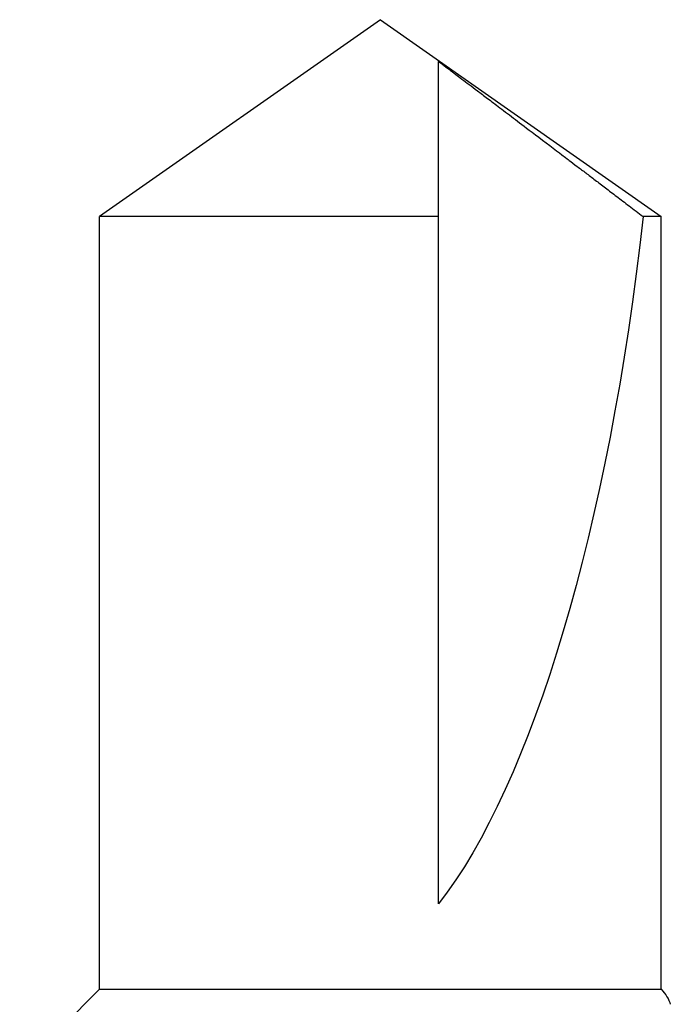
# Model space of a CAD drawing. Units: inches. Extents: x -20.4 to 20.4, y -6.4 to 4.1.
# Drawn here: x -19.9 to -19.7, y 3.8 to 4.1 of the extents above; entities that cross this region are included whole.
import ezdxf

# ---------------------------------------------------------------- set-up
doc = ezdxf.new("R2010")
doc.units = ezdxf.units.IN
doc.header["$LTSCALE"] = 0.25
doc.header["$MEASUREMENT"] = 0
doc.layers.add('Shade Bracket Screws', color=7, linetype='Continuous')
doc.layers.add('System', color=7, linetype='Continuous')

# ---------------------------------------------------------------- blocks, each defined once
blk = doc.blocks.new('Screws 085722')
at = {"layer": 'Shade Bracket Screws'}
for p, q in [((-19.8075, 4.06648), (-19.87995, 4.01575)), ((-19.8075, 4.06648), (-19.73505, 4.01575)), ((-19.8075, 4.01575), (-19.87995, 4.01575)), ((-19.87995, 3.81648), (-19.87995, 4.01575)), ((-19.7925, 4.01575), (-19.8075, 4.01575)), ((-19.7925, 3.83845), (-19.7925, 4.01575)), ((-19.73505, 4.01575), (-19.7397, 4.01575)), ((-19.73505, 3.81647), (-19.73505, 4.01575)), ((-19.87995, 3.81648), (-19.90058, 3.79584)), ((-19.87995, 3.81648), (-19.73506, 3.81648))]:
    blk.add_line(p, q, dxfattribs=at)
at = {"layer": 'Shade Bracket Screws', "extrusion": (-2e-16, 0, -1)}
blk.add_ellipse((-19.8075, 4.05756), major_axis=(0.01445, 0.23697), ratio=0.299572, start_param=1.72989, end_param=2.732174, dxfattribs=at)
at = {"layer": 'Shade Bracket Screws'}
for points, weights, knots in [([(-19.7925, 4.01575), (-19.7925, 4.02895), (-19.7925, 4.05139), (-19.7925, 4.05536), (-19.7925, 4.05571)], [4.53846271575, 5.78626552245, 10.8608207399, 12.8533949216, 13.0687084821], [-2.1533475, -2.1533475, -2.1533475, -2.0119289, -1.4818091, -1.3022409, -1.3022409, -1.3022409]), ([(-19.7925, 4.05571), (-19.7901, 4.05392), (-19.77745, 4.04439), (-19.74669, 4.02105), (-19.7397, 4.01575)], [20.4600859806, 18.01486368, 11.0086462558, 5.63915013039, 5.07611737202], [-0.1880105, -0.1880105, -0.1880105, -0.1362975, -0.0471606, -0.0368241, -0.0368241, -0.0368241])]:
    blk.add_rational_spline(points, weights, degree=2, knots=knots, dxfattribs=at)
blk.add_open_spline([(-19.73506, 3.81648), (-19.73381, 3.81519), (-19.73301, 3.81388), (-19.73266, 3.81257)], degree=3, dxfattribs=at)
blk = doc.blocks.new('System 085722')
at = {"layer": 'System'}
blk.add_blockref('Screws 085722', (0, 0), dxfattribs=at)

msp = doc.modelspace()

# ---------------------------------------------------------------- block references
at = {"layer": 'System'}
msp.add_blockref('System 085722', (0, 0), dxfattribs=at)

doc.saveas('drawing.dxf')
